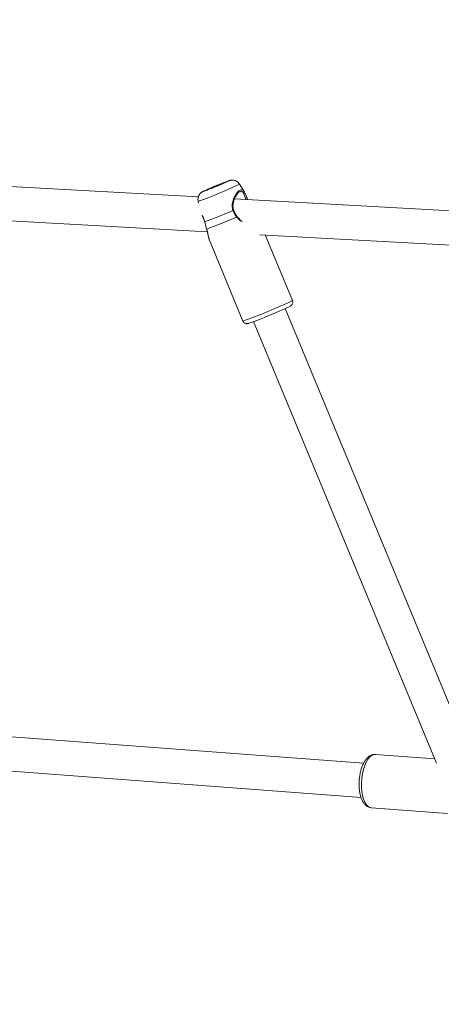
# Model space of a CAD drawing. Units: millimetres. Extents: x 0 to 2673, y 0 to 1893.
# Drawn here: x 876 to 895, y 534 to 580 of the extents above; entities that cross this region are included whole.
import ezdxf

# ---------------------------------------------------------------- set-up
doc = ezdxf.new("R2010")
doc.units = ezdxf.units.MM
doc.layers.add('LE_NORM', color=179, linetype='Continuous', lineweight=40)
doc.styles.add('SLDTEXTSTYLE0', font='TXT', dxfattribs={"width": 0.605})
doc.dimstyles.new('SLDDIMSTYLE0', dxfattribs={"dimtxt": 15.75, "dimasz": 13.5, "dimexe": 0, "dimexo": 0.0625, "dimgap": 3.9375, "dimtad": 1, "dimdec": 0, "dimrnd": 1e-09, "dimzin": 12, "dimdsep": 46, "dimtxsty": 'SLDTEXTSTYLE0', "dimsah": 1, "dimcen": 0.09, "dimadec": 0, "dimazin": 3, "dimtfac": 1, "dimtofl": 0, "dimtmove": 0, "dimatfit": 3, "dimfxl": 1, "dimfrac": 2, "dimtolj": 1, "dimtzin": 12, "dimarcsym": 0})

# ---------------------------------------------------------------- blocks, each defined once
blk = doc.blocks.new('_D')
at = {"layer": 'LE_NORM', "ltscale": 45}
for p, q in [((436.508, 697.408), (436.508, 166.833)), ((1138.983, 695.708), (1138.983, 166.833)), ((436.508, 171.291), (1138.983, 171.291))]:
    blk.add_line(p, q, dxfattribs=at)
for points in [[(436.508, 171.291), (450.008, 166.791), (450.008, 175.791)], [(1138.983, 171.291), (1125.483, 175.791), (1125.483, 166.791)]]:
    blk.add_solid(points, dxfattribs=at)
at = {"layer": 'LE_NORM', "ltscale": 45, "insert": (772.947, 191.593), "char_height": 15.75, "attachment_point": 1, "style": 'SLDTEXTSTYLE0'}
blk.add_mtext('702', dxfattribs=at)
blk = doc.blocks.new('_D_2')
at = {"layer": 'LE_NORM', "ltscale": 45}
for p, q in [((281.116, 697.408), (281.116, 144.833)), ((1275.578, 697.408), (1275.578, 144.833)), ((281.116, 149.291), (1275.578, 149.291))]:
    blk.add_line(p, q, dxfattribs=at)
for points in [[(281.116, 149.291), (294.616, 144.791), (294.616, 153.791)], [(1275.578, 149.291), (1262.078, 153.791), (1262.078, 144.791)]]:
    blk.add_solid(points, dxfattribs=at)
at = {"layer": 'LE_NORM', "ltscale": 45, "insert": (763.549, 169.593), "char_height": 15.75, "attachment_point": 1, "style": 'SLDTEXTSTYLE0'}
blk.add_mtext('994', dxfattribs=at)

msp = doc.modelspace()

# ---------------------------------------------------------------- linework, layer by layer
at = {"color": 7, "linetype": 'Continuous', "lineweight": 15, "ltscale": 45}
for p, q in [((883.855, 572.044), (862.953, 573.196)), ((886, 572.292), (885.775, 572.645)), ((885.811, 572.298), (885.8, 572.291)), ((883.846, 571.846), (883.864, 571.764)), ((899.12, 571.202), (885.546, 571.951)), ((862.929, 571.595), (884.274, 570.418)), ((884.374, 570.032), (885.939, 566.253)), ((886.729, 570.283), (899.033, 569.605)), ((888.249, 567.21), (886.982, 570.269)), ((896.827, 545.318), (887.915, 566.838)), ((886.437, 566.226), (894.971, 545.616)), ((891.574, 545.615), (869.178, 547.289)), ((894.887, 545.819), (892.129, 546.025)), ((869.137, 545.687), (891.455, 544.02)), ((891.943, 543.532), (895.491, 543.267))]:
    msp.add_line(p, q, dxfattribs=at)
at = {"color": 7, "linetype": 'Continuous', "lineweight": 15, "ltscale": 45, "flags": 128}
for points in [[(884.23, 572.369), (884.186, 572.348), (884.177, 572.34), (884.202, 572.347), (884.26, 572.367), (884.346, 572.401), (884.456, 572.444), (884.581, 572.495), (884.714, 572.549), (884.844, 572.604), (884.963, 572.655), (885.064, 572.699), (885.138, 572.732), (885.182, 572.754), (885.191, 572.762), (885.166, 572.755), (885.109, 572.734), (885.022, 572.701), (884.912, 572.658), (884.787, 572.607), (884.654, 572.552), (884.524, 572.498), (884.405, 572.447), (884.304, 572.403), (884.23, 572.369)], [(884.151, 570.882), (884.148, 570.879), (884.148, 570.878)], [(884.24, 570.55), (884.24, 570.548), (884.244, 570.545)]]:
    msp.add_lwpolyline(points, dxfattribs=at)
at = {"color": 8, "linetype": 'Continuous', "lineweight": 15, "ltscale": 45, "flags": 128}
for points in [[(885.272, 572.791), (885.28, 572.796), (885.28, 572.799), (885.248, 572.79), (885.245, 572.789)], [(884.147, 572.336), (884.1, 572.313), (884.084, 572.302), (884.1, 572.305), (884.103, 572.306)], [(885.469, 571.409), (885.482, 571.413), (885.494, 571.416), (885.502, 571.417), (885.507, 571.416), (885.508, 571.415)], [(891.958, 545.981), (891.865, 545.908), (891.776, 545.802), (891.695, 545.667), (891.624, 545.506), (891.564, 545.324), (891.518, 545.127), (891.487, 544.919), (891.472, 544.708), (891.473, 544.498), (891.49, 544.297), (891.523, 544.11), (891.57, 543.941), (891.631, 543.797), (891.704, 543.681), (891.786, 543.597), (891.875, 543.546), (891.943, 543.532)], [(892.129, 546.025), (892.054, 546.02), (891.958, 545.981)]]:
    msp.add_lwpolyline(points, dxfattribs=at)
at = {"color": 8, "linetype": 'Continuous', "lineweight": 15, "ltscale": 2025}
for centre, radius, start, end in [((878.569, 587.318), 16.347, 288.8329, 296.1547), ((885.595, 571.179), 0.0878, 302.9945, 327.8548), ((879.181, 585.84), 20.72, 289.0352, 295.9525)]:
    msp.add_arc(centre, radius, start, end, dxfattribs=at)
at = {"color": 7, "linetype": 'Continuous', "lineweight": 15, "ltscale": 2025}
for centre, radius, start, end in [((878.984, 586.308), 14.908, 290.0817, 294.9449), ((891.26, 556.647), 17.226, 110.4393, 114.3887), ((873.482, 599.458), 30.502, 290.4721, 293.1391), ((873.534, 599.343), 30.725, 290.4012, 293.21), ((878.292, 587.976), 23.223, 289.976, 295.0459)]:
    msp.add_arc(centre, radius, start, end, dxfattribs=at)
at = {"color": 7, "linetype": 'Continuous', "lineweight": 15, "ltscale": 45}
for points, knots in [([(885.771, 572.645), (885.765, 572.655), (885.744, 572.694), (885.689, 572.745), (885.615, 572.792), (885.541, 572.819), (885.473, 572.83), (885.414, 572.831), (885.368, 572.825), (885.335, 572.818), (885.307, 572.81), (885.289, 572.805), (885.273, 572.799), (885.269, 572.798)], [0, 0, 0, 0, 0.053046, 0.20019, 0.330914, 0.448125, 0.552394, 0.64289, 0.717968, 0.780378, 0.848406, 0.96337, 1, 1, 1, 1]), ([(884.131, 572.329), (884.119, 572.323), (884.094, 572.312), (884.066, 572.297), (884.034, 572.28), (883.993, 572.253), (883.946, 572.211), (883.898, 572.151), (883.857, 572.071), (883.836, 571.975), (883.833, 571.898), (883.846, 571.857), (883.848, 571.848)], [0, 0, 0, 0, 0.103666, 0.225769, 0.312676, 0.391322, 0.468056, 0.572834, 0.701015, 0.826137, 0.963582, 1, 1, 1, 1]), ([(885.511, 571.416), (885.502, 571.44), (885.477, 571.504), (885.469, 571.618), (885.481, 571.753), (885.518, 571.893), (885.572, 572.024), (885.635, 572.135), (885.697, 572.218), (885.755, 572.273), (885.794, 572.298), (885.807, 572.3), (885.808, 572.3)], [0, 0, 0, 0, 0.060232, 0.163096, 0.273694, 0.394978, 0.5296, 0.651392, 0.765734, 0.873751, 0.987287, 1, 1, 1, 1]), ([(885.996, 572.289), (886.002, 572.283), (886.02, 572.263), (886.036, 572.219), (886.047, 572.188)], [0, 0, 0, 0, 0.312639, 1, 1, 1, 1]), ([(886.162, 571.917), (886.152, 571.938), (886.124, 572), (886.09, 572.094), (886.064, 572.157), (886.051, 572.189)], [0, 0, 0, 0, 0.206281, 0.592915, 1, 1, 1, 1]), ([(885.643, 571.105), (885.586, 571.186), (885.518, 571.283), (885.476, 571.391), (885.469, 571.409)], [0, 0, 0, 0, 0.832421, 1, 1, 1, 1]), ([(885.67, 571.132), (885.664, 571.139), (885.625, 571.186), (885.565, 571.28), (885.527, 571.373), (885.509, 571.416)], [0, 0, 0, 0, 0.076153, 0.569963, 1, 1, 1, 1]), ([(884.047, 571.156), (884.059, 571.13), (884.085, 571.069), (884.121, 570.975), (884.139, 570.905), (884.146, 570.878)], [0, 0, 0, 0, 0.324015, 0.732937, 1, 1, 1, 1]), ([(884.151, 570.882), (884.176, 570.786), (884.207, 570.672), (884.239, 570.564), (884.244, 570.545)], [0, 0, 0, 0, 0.832274, 1, 1, 1, 1]), ([(885.816, 570.995), (885.798, 571.007), (885.745, 571.046), (885.694, 571.093), (885.669, 571.132), (885.669, 571.132)], [0, 0, 0, 0, 0.328691, 0.996763, 1, 1, 1, 1]), ([(884.238, 570.55), (884.244, 570.531), (884.264, 570.467), (884.288, 570.362), (884.316, 570.235), (884.334, 570.148), (884.347, 570.112), (884.348, 570.111)], [0, 0, 0, 0, 0.112956, 0.368458, 0.657375, 0.984214, 1, 1, 1, 1]), ([(884.35, 570.11), (884.353, 570.097), (884.36, 570.064), (884.37, 570.044), (884.376, 570.033)], [0, 0, 0, 0, 0.4095345, 1, 1, 1, 1]), ([(888.146, 566.948), (888.154, 566.952), (888.166, 566.959), (888.191, 566.977), (888.219, 567.005), (888.248, 567.048), (888.265, 567.108), (888.266, 567.167), (888.25, 567.199), (888.245, 567.209)], [0, 0, 0, 0, 0.232259, 0.347318, 0.448371, 0.583294, 0.740283, 0.915792, 1, 1, 1, 1]), ([(885.942, 566.254), (885.948, 566.239), (885.963, 566.204), (886.005, 566.166), (886.053, 566.14), (886.096, 566.13), (886.131, 566.129), (886.155, 566.131), (886.177, 566.135), (886.191, 566.139), (886.202, 566.142), (886.206, 566.143)], [0, 0, 0, 0, 0.111601, 0.260576, 0.383401, 0.489009, 0.578016, 0.655371, 0.748138, 0.914311, 1, 1, 1, 1]), ([(891.869, 545.961), (891.847, 545.946), (891.789, 545.908), (891.704, 545.824), (891.617, 545.704), (891.54, 545.557), (891.474, 545.39), (891.423, 545.209), (891.387, 545.019), (891.365, 544.823), (891.358, 544.626), (891.367, 544.434), (891.391, 544.249), (891.431, 544.076), (891.488, 543.917), (891.559, 543.783), (891.643, 543.676), (891.736, 543.6), (891.833, 543.549), (891.901, 543.539), (891.931, 543.535)], [0, 0, 0, 0, 0.033819, 0.088972, 0.147292, 0.207948, 0.268333, 0.327989, 0.387083, 0.445871, 0.504592, 0.56344, 0.622629, 0.682456, 0.743283, 0.805465, 0.861086, 0.912256, 0.960076, 1, 1, 1, 1]), ([(892.12, 546.024), (892.085, 546.024), (892.014, 546.024), (891.93, 545.994), (891.883, 545.969), (891.869, 545.961)], [0, 0, 0, 0, 0.387908, 0.81535, 1, 1, 1, 1])]:
    msp.add_open_spline(points, degree=3, knots=knots, dxfattribs=at)
at = {"color": 8, "linetype": 'Continuous', "lineweight": 15, "ltscale": 45}
for points, knots in [([(885.469, 571.409), (885.449, 571.488), (885.43, 571.569), (885.437, 571.73), (885.475, 571.907), (885.583, 572.135), (885.718, 572.312), (885.842, 572.39), (885.935, 572.38), (885.977, 572.317), (885.996, 572.289)], [0, 0, 0, 0, 0.130799, 0.134084, 0.268332, 0.432453, 0.588623, 0.746483, 0.887463, 1, 1, 1, 1]), ([(886.084, 571.921), (886.07, 571.955), (886.025, 572.068), (885.981, 572.204), (885.909, 572.294), (885.852, 572.326), (885.814, 572.3), (885.811, 572.298)], [0, 0, 0, 0, 0.135931, 0.448744, 0.716473, 0.973271, 1, 1, 1, 1]), ([(884.036, 571.188), (884.061, 571.133), (884.103, 571.042), (884.137, 570.928), (884.151, 570.882)], [0, 0, 0, 0, 0.597251, 1, 1, 1, 1]), ([(885.904, 570.897), (885.889, 570.904), (885.79, 570.948), (885.71, 571.033), (885.643, 571.105)], [0, 0, 0, 0, 0.161991, 1, 1, 1, 1]), ([(884.244, 570.545), (884.257, 570.499), (884.282, 570.406), (884.313, 570.25), (884.336, 570.163), (884.35, 570.11)], [0, 0, 0, 0, 0.270182, 0.550784, 1, 1, 1, 1])]:
    msp.add_open_spline(points, degree=3, knots=knots, dxfattribs=at)

# ---------------------------------------------------------------- dimensions: what is measured, and where the dimension line sits
at = {"layer": 'LE_NORM', "ltscale": 45}
for base, p1, p2, picture, middle in [((1275.578, 149.291), (281.116, 701.866), (1275.578, 701.866), '_D_2', (778.347, 149.291)), ((1138.983, 171.291), (436.508, 701.866), (1138.983, 700.166), '_D', (787.745, 171.291))]:
    dim = msp.add_linear_dim(base=base, p1=p1, p2=p2, dimstyle='SLDDIMSTYLE0', dxfattribs=at)
    dim.commit()
    dim.dimension.update_dxf_attribs({"geometry": picture, "text_midpoint": middle, "dimtype": 160})

doc.saveas('drawing.dxf')
